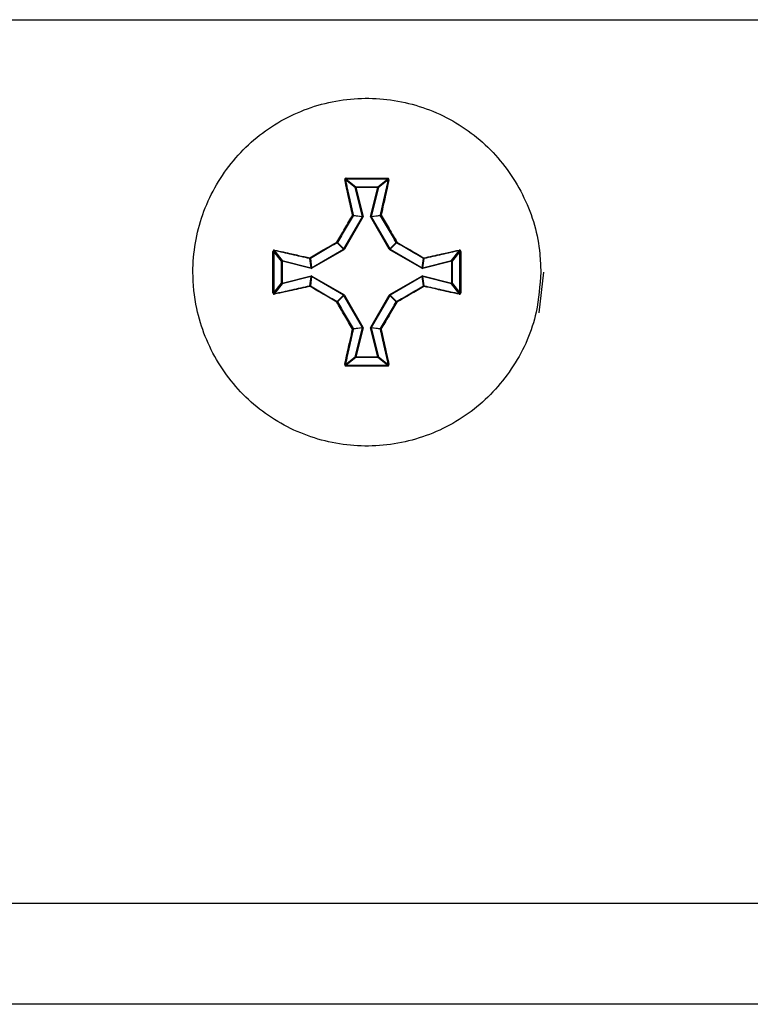
# Model space of a CAD drawing. Units: millimetres. Extents: x 7 to 286, y 8 to 196.
# Drawn here: x 178 to 182, y 121 to 127 of the extents above; entities that cross this region are included whole.
import ezdxf

# ---------------------------------------------------------------- set-up
doc = ezdxf.new("R2010")
doc.units = ezdxf.units.MM

msp = doc.modelspace()

# ---------------------------------------------------------------- linework, layer by layer
at = {"color": 7, "linetype": 'Continuous', "lineweight": 25}
for p, q in [((170.2957, 126.5242), (185.529, 126.5242)), ((179.6841, 125.638), (179.6325, 125.6784)), ((179.636, 125.6823), (179.6873, 125.6422)), ((179.7224, 125.4849), (179.6841, 125.638)), ((179.6873, 125.6422), (179.804, 125.6422)), ((179.6873, 125.6422), (179.6873, 125.6388)), ((179.804, 125.6388), (179.6873, 125.6388)), ((179.6873, 125.6388), (179.7256, 125.4857)), ((179.7657, 125.4857), (179.804, 125.6388)), ((179.8072, 125.638), (179.7689, 125.4849)), ((179.804, 125.6422), (179.8554, 125.6823)), ((179.804, 125.6422), (179.804, 125.6388)), ((179.804, 125.6388), (179.8072, 125.638)), ((179.8589, 125.6784), (179.8072, 125.638)), ((179.6244, 125.3133), (179.7221, 125.4824)), ((179.7249, 125.4808), (179.6273, 125.3117)), ((179.7221, 125.4824), (179.6736, 125.4892)), ((179.6739, 125.4917), (179.7224, 125.4849)), ((179.7224, 125.4849), (179.7221, 125.4824)), ((179.7249, 125.4808), (179.7256, 125.4857)), ((179.7657, 125.4857), (179.7664, 125.4808)), ((179.7657, 125.4857), (179.7689, 125.4849)), ((179.864, 125.3117), (179.7664, 125.4808)), ((179.7689, 125.4849), (179.8174, 125.4917)), ((179.7693, 125.4824), (179.7689, 125.4849)), ((179.8177, 125.4892), (179.7693, 125.4824)), ((179.7693, 125.4824), (179.8669, 125.3133)), ((179.6232, 125.3121), (179.5889, 125.3464)), ((179.5902, 125.3476), (179.6244, 125.3133)), ((179.8669, 125.3133), (179.9012, 125.3476)), ((179.9024, 125.3464), (179.8681, 125.3121)), ((179.2944, 125.2492), (179.2543, 125.3006)), ((179.2582, 125.3041), (179.2985, 125.2524)), ((179.4541, 125.2145), (179.6232, 125.3121)), ((179.6249, 125.3093), (179.4558, 125.2116)), ((179.6244, 125.3133), (179.6232, 125.3121)), ((179.6249, 125.3093), (179.6273, 125.3117)), ((179.864, 125.3117), (179.8665, 125.3093)), ((180.0355, 125.2116), (179.8665, 125.3093)), ((179.8681, 125.3121), (179.8669, 125.3133)), ((179.8681, 125.3121), (180.0372, 125.2145)), ((180.1928, 125.2524), (180.2331, 125.3041)), ((180.237, 125.3006), (180.1969, 125.2492)), ((179.2944, 125.1326), (179.2944, 125.2492)), ((179.2944, 125.2492), (179.2977, 125.2492)), ((179.2977, 125.2492), (179.2977, 125.1326)), ((179.4509, 125.2109), (179.2977, 125.2492)), ((179.2985, 125.2524), (179.4517, 125.2142)), ((179.4517, 125.2142), (179.4449, 125.2626)), ((179.4473, 125.263), (179.4541, 125.2145)), ((180.0372, 125.2145), (180.044, 125.263)), ((180.0465, 125.2626), (180.0397, 125.2142)), ((180.0397, 125.2142), (180.1928, 125.2524)), ((180.1936, 125.2492), (180.0405, 125.2109)), ((180.1936, 125.1326), (180.1936, 125.2492)), ((180.1936, 125.2492), (180.1969, 125.2492)), ((180.1969, 125.2492), (180.1969, 125.1326)), ((179.2977, 125.1326), (179.4509, 125.1708)), ((179.4517, 125.1676), (179.2985, 125.1293)), ((179.4449, 125.1192), (179.4517, 125.1676)), ((179.4541, 125.1673), (179.4473, 125.1188)), ((179.4509, 125.2109), (179.4558, 125.2116)), ((179.4558, 125.1702), (179.4509, 125.1708)), ((179.4541, 125.2145), (179.4517, 125.2142)), ((179.4517, 125.1676), (179.4541, 125.1673)), ((179.4541, 125.1673), (179.4558, 125.1702)), ((179.6232, 125.0697), (179.4541, 125.1673)), ((179.4558, 125.1702), (179.6249, 125.0725)), ((179.8665, 125.0725), (180.0355, 125.1702)), ((180.0372, 125.1673), (179.8681, 125.0697)), ((180.0355, 125.2116), (180.0405, 125.2109)), ((180.0405, 125.1708), (180.0355, 125.1702)), ((180.0397, 125.2142), (180.0372, 125.2145)), ((180.0372, 125.1673), (180.0397, 125.1676)), ((180.044, 125.1188), (180.0372, 125.1673)), ((180.0405, 125.2109), (180.0397, 125.2142)), ((180.0397, 125.1676), (180.0465, 125.1192)), ((180.1928, 125.1293), (180.0397, 125.1676)), ((180.0405, 125.1708), (180.1936, 125.1326)), ((180.679, 125.1909), (180.654, 124.9762)), ((179.2543, 125.0812), (179.2944, 125.1326)), ((179.2985, 125.1293), (179.2582, 125.0777)), ((179.2944, 125.1326), (179.2977, 125.1326)), ((180.2331, 125.0777), (180.1928, 125.1293)), ((180.1936, 125.1326), (180.1969, 125.1326)), ((180.1969, 125.1326), (180.237, 125.0812)), ((179.5889, 125.0354), (179.6232, 125.0697)), ((179.6244, 125.0684), (179.5902, 125.0342)), ((179.6232, 125.0697), (179.6244, 125.0684)), ((179.7221, 124.8994), (179.6244, 125.0684)), ((179.6273, 125.0701), (179.6249, 125.0725)), ((179.6273, 125.0701), (179.7249, 124.901)), ((179.7664, 124.901), (179.864, 125.0701)), ((179.8669, 125.0684), (179.7693, 124.8994)), ((179.8665, 125.0725), (179.864, 125.0701)), ((179.8669, 125.0684), (179.8681, 125.0697)), ((179.9012, 125.0342), (179.8669, 125.0684)), ((179.8681, 125.0697), (179.9024, 125.0354)), ((179.6736, 124.8926), (179.7221, 124.8994)), ((179.7224, 124.8969), (179.6739, 124.8901)), ((179.6841, 124.7437), (179.7224, 124.8969)), ((179.7256, 124.8961), (179.6873, 124.7429)), ((179.7221, 124.8994), (179.7224, 124.8969)), ((179.7256, 124.8961), (179.7249, 124.901)), ((179.7664, 124.901), (179.7657, 124.8961)), ((179.7689, 124.8969), (179.7657, 124.8961)), ((179.804, 124.7429), (179.7657, 124.8961)), ((179.7689, 124.8969), (179.7693, 124.8994)), ((179.8174, 124.8901), (179.7689, 124.8969)), ((179.7689, 124.8969), (179.8072, 124.7437)), ((179.7693, 124.8994), (179.8177, 124.8926)), ((179.6325, 124.7034), (179.6841, 124.7437)), ((179.6873, 124.7396), (179.636, 124.6995)), ((179.6873, 124.7429), (179.804, 124.7429)), ((179.6873, 124.7429), (179.6873, 124.7396)), ((179.804, 124.7396), (179.6873, 124.7396)), ((179.804, 124.7429), (179.804, 124.7396)), ((179.8554, 124.6995), (179.804, 124.7396)), ((179.8072, 124.7437), (179.8589, 124.7034)), ((79.114, 121.8576), (222.7807, 121.8576)), ((222.7473, 121.3242), (79.1473, 121.3242))]:
    msp.add_line(p, q, dxfattribs=at)
at = {"color": 7, "linetype": 'Continuous', "lineweight": 25, "flags": 128}
for points in [[(179.6841, 125.638), (179.6842, 125.6381), (179.6845, 125.6381), (179.6848, 125.6382), (179.6852, 125.6383), (179.6856, 125.6384), (179.6862, 125.6386), (179.6867, 125.6387), (179.6873, 125.6388)], [(179.7224, 125.4849), (179.7225, 125.4849), (179.7227, 125.485), (179.7231, 125.4851), (179.7235, 125.4852), (179.7239, 125.4853), (179.7245, 125.4854), (179.725, 125.4856), (179.7256, 125.4857)], [(179.8665, 125.3093), (179.8668, 125.3098), (179.8671, 125.3103), (179.8673, 125.3108), (179.8676, 125.3112), (179.8678, 125.3116), (179.8679, 125.3118), (179.8681, 125.312), (179.8681, 125.3121)], [(179.2985, 125.2524), (179.2985, 125.2523), (179.2984, 125.2521), (179.2984, 125.2518), (179.2983, 125.2514), (179.2981, 125.2509), (179.298, 125.2504), (179.2979, 125.2498), (179.2977, 125.2492)], [(180.1936, 125.2492), (180.1935, 125.2498), (180.1933, 125.2504), (180.1932, 125.2509), (180.1931, 125.2514), (180.193, 125.2518), (180.1929, 125.2521), (180.1928, 125.2523), (180.1928, 125.2524)], [(179.4517, 125.2142), (179.4516, 125.214), (179.4516, 125.2138), (179.4515, 125.2135), (179.4514, 125.2131), (179.4513, 125.2126), (179.4512, 125.2121), (179.451, 125.2115), (179.4509, 125.2109)], [(179.4517, 125.1676), (179.4516, 125.1677), (179.4516, 125.168), (179.4515, 125.1683), (179.4514, 125.1687), (179.4513, 125.1692), (179.4512, 125.1697), (179.451, 125.1703), (179.4509, 125.1708)], [(179.2985, 125.1293), (179.2985, 125.1295), (179.2984, 125.1297), (179.2984, 125.13), (179.2983, 125.1304), (179.2981, 125.1309), (179.298, 125.1314), (179.2979, 125.132), (179.2977, 125.1326)], [(180.1936, 125.1326), (180.1935, 125.132), (180.1933, 125.1314), (180.1932, 125.1309), (180.1931, 125.1304), (180.193, 125.13), (180.1929, 125.1297), (180.1928, 125.1295), (180.1928, 125.1293)], [(179.864, 125.0701), (179.8646, 125.0698), (179.8651, 125.0695), (179.8655, 125.0692), (179.866, 125.069), (179.8663, 125.0688), (179.8666, 125.0686), (179.8668, 125.0685), (179.8669, 125.0684)], [(179.8665, 125.0725), (179.8668, 125.072), (179.8671, 125.0715), (179.8673, 125.071), (179.8676, 125.0706), (179.8678, 125.0702), (179.8679, 125.07), (179.8681, 125.0698), (179.8681, 125.0697)], [(179.7256, 124.8961), (179.725, 124.8962), (179.7245, 124.8964), (179.7239, 124.8965), (179.7235, 124.8966), (179.7231, 124.8967), (179.7227, 124.8968), (179.7225, 124.8969), (179.7224, 124.8969)], [(179.6873, 124.7429), (179.6867, 124.7431), (179.6862, 124.7432), (179.6856, 124.7434), (179.6852, 124.7435), (179.6848, 124.7436), (179.6845, 124.7437), (179.6842, 124.7437), (179.6841, 124.7437)], [(179.804, 124.7429), (179.8046, 124.7431), (179.8052, 124.7432), (179.8057, 124.7434), (179.8062, 124.7435), (179.8066, 124.7436), (179.8069, 124.7437), (179.8071, 124.7437), (179.8072, 124.7437)]]:
    msp.add_lwpolyline(points, dxfattribs=at)
at = {"color": 7, "linetype": 'Continuous', "lineweight": 25}
for centre, radius, start, end in [((179.6566, 125.6855), 0.0208, 176.969, 188.8415), ((179.8348, 125.6855), 0.0208, 351.1585, 3.031), ((179.6306, 125.6746), 0.00427, 63.2876, 111.0205), ((179.6874, 125.6388), 0.00336, 91.0091, 192.9807), ((179.8039, 125.6388), 0.00336, 346.9421, 88.9823), ((179.8608, 125.6746), 0.00427, 68.9795, 116.7124), ((179.6726, 125.4857), 0.00611, 77.4565, 109.4433), ((179.6665, 125.4829), 0.00952, 41.7835, 64.6277), ((179.6707, 125.4909), 0.00336, 330.3684, 13.7782), ((180.4338, 126.7118), 1.4205, 239.9301, 240.0638), ((179.0575, 126.7118), 1.4205, 299.9362, 300.0699), ((179.8207, 125.4909), 0.00337, 166.4212, 209.6589), ((179.8187, 125.4857), 0.00614, 70.5981, 102.5124), ((179.8248, 125.483), 0.00937, 115.1816, 138.4073), ((179.6165, 125.3657), 0.0336, 208.6014, 215.0013), ((179.5699, 125.3185), 0.0354, 55.1924, 61.2633), ((179.5872, 125.3493), 0.00338, 300.3431, 329.7156), ((179.9211, 125.3191), 0.0348, 118.6845, 124.8598), ((179.9041, 125.3493), 0.00338, 210.2844, 239.6569), ((179.8749, 125.3657), 0.0336, 324.9987, 331.3986), ((179.2511, 125.2798), 0.0211, 81.2004, 92.9479), ((179.262, 125.306), 0.00428, 159.0731, 206.6969), ((179.4995, 125.2387), 0.1439, 29.3615, 30.6818), ((179.2037, 124.5813), 0.8443, 59.8891, 60.114), ((179.1257, 126.594), 1.4797, 299.9343, 300.0626), ((180.2293, 125.306), 0.00428, 333.3961, 20.9984), ((180.2403, 125.2798), 0.0211, 87.0471, 98.8046), ((179.2978, 125.2492), 0.00336, 76.9218, 179.0622), ((179.4508, 125.264), 0.00609, 160.4719, 192.6038), ((179.4457, 125.2659), 0.00334, 256.1802, 299.7903), ((179.4536, 125.27), 0.00947, 205.2515, 228.2241), ((180.0378, 125.27), 0.00934, 311.555, 334.8485), ((180.0457, 125.2659), 0.00336, 240.3126, 283.7488), ((180.0405, 125.264), 0.00614, 347.5212, 19.4031), ((180.1936, 125.2492), 0.00336, 1.0097, 103.0063), ((181.3493, 126.3044), 2.1862, 209.9039, 209.9907), ((180.161, 125.1411), 0.1439, 149.3182, 150.6385), ((180.1367, 125.2267), 0.1159, 209.2022, 210.8411), ((177.2136, 125.872), 2.9125, 346.0041, 346.0692), ((179.2978, 125.1326), 0.00336, 180.9355, 283.0804), ((179.4508, 125.1178), 0.00609, 167.3962, 199.5281), ((179.4457, 125.1159), 0.00334, 60.1866, 103.8287), ((179.4536, 125.1118), 0.00946, 131.7626, 154.7562), ((180.0457, 125.1159), 0.00336, 76.2423, 119.7105), ((180.0378, 125.1118), 0.00934, 25.1439, 48.4582), ((180.0405, 125.1178), 0.00614, 340.5969, 12.4788), ((180.1936, 125.1326), 0.00336, 256.9915, 358.9925), ((179.2511, 125.102), 0.0211, 267.0555, 278.788), ((179.262, 125.0758), 0.00428, 153.3031, 200.9269), ((179.4995, 125.1431), 0.1439, 329.3182, 330.6385), ((179.2141, 125.7826), 0.8236, 299.8831, 300.1137), ((180.2293, 125.0758), 0.00428, 339.0016, 26.6039), ((180.2403, 125.102), 0.0211, 261.207, 272.9495), ((179.6165, 125.0161), 0.0336, 144.9987, 151.3986), ((179.5699, 125.0632), 0.0354, 298.7367, 304.8076), ((179.5872, 125.0325), 0.00338, 30.2844, 59.6569), ((179.9041, 125.0325), 0.00338, 120.3431, 149.7156), ((179.9211, 125.0627), 0.0348, 235.1402, 241.3155), ((179.8749, 125.0161), 0.0336, 28.6014, 35.0013), ((179.6665, 124.8989), 0.00951, 295.3615, 318.2274), ((179.6726, 124.8961), 0.0061, 250.5284, 282.5719), ((179.6707, 124.8909), 0.00336, 346.2218, 29.6316), ((180.2345, 124.0151), 1.022, 119.9055, 120.0914), ((179.2569, 124.0151), 1.022, 59.9086, 60.0945), ((179.8207, 124.8909), 0.00337, 150.3411, 193.5788), ((179.8187, 124.8961), 0.00613, 257.4593, 289.4303), ((179.8247, 124.8988), 0.00936, 221.582, 244.8291), ((179.6306, 124.7072), 0.00426, 248.9724, 296.7195), ((179.6566, 124.6963), 0.0208, 171.1588, 183.0307), ((179.6874, 124.743), 0.00336, 167.0195, 268.9865), ((179.8039, 124.743), 0.00336, 271.0222, 13.0577), ((179.8348, 124.6963), 0.0208, 356.9693, 8.8412), ((179.8608, 124.7072), 0.00426, 243.2805, 291.0276)]:
    msp.add_arc(centre, radius, start, end, dxfattribs=at)
for points, knots in [([(180.664, 125.1909), (180.663, 125.2231), (180.6586, 125.3581), (180.5908, 125.5919), (180.4112, 125.8491), (180.1556, 126.0323), (179.8541, 126.1206), (179.5402, 126.104), (179.2495, 125.9845), (179.0148, 125.7756), (178.8624, 125.5008), (178.8164, 125.2292), (178.8449, 124.9592), (178.9467, 124.7033), (179.1531, 124.4664), (179.4264, 124.3111), (179.7356, 124.255), (180.0459, 124.3044), (180.3227, 124.4538), (180.5329, 124.6862), (180.6472, 124.9459), (180.6591, 125.1199), (180.664, 125.1909)], [0, 0, 0, 0, 0.016822, 0.070502, 0.124182, 0.1778621, 0.2315413, 0.2852218, 0.3389013, 0.3925811, 0.4462612, 0.499941, 0.5335383, 0.5872183, 0.640898, 0.694578, 0.7482585, 0.8019384, 0.8556179, 0.9092979, 0.9629776, 1, 1, 1, 1]), ([(179.6357, 125.6866), (179.6356, 125.6866), (179.6346, 125.6865), (179.6329, 125.6861), (179.6309, 125.6848), (179.6295, 125.6829), (179.6288, 125.6808), (179.6289, 125.6793), (179.629, 125.6785)], [0, 0, 0, 0, 0.046265, 0.234428, 0.425872, 0.617981, 0.808983, 1, 1, 1, 1]), ([(179.6357, 125.6866), (179.6724, 125.6868), (179.7199, 125.687), (179.7933, 125.6869), (179.8299, 125.6867), (179.8556, 125.6866)], [0, 0, 0, 0, 0.499959, 0.649095, 1, 1, 1, 1]), ([(179.8623, 125.6785), (179.8624, 125.6788), (179.8625, 125.6797), (179.8624, 125.6815), (179.8614, 125.6836), (179.8599, 125.6852), (179.8578, 125.6863), (179.8563, 125.6865), (179.8556, 125.6866)], [0, 0, 0, 0, 0.062501, 0.254667, 0.444758, 0.631617, 0.815613, 1, 1, 1, 1]), ([(179.6706, 125.4915), (179.6634, 125.5233), (179.6535, 125.5667), (179.6398, 125.629), (179.6332, 125.6595), (179.629, 125.6785)], [0, 0, 0, 0, 0.504906, 0.690452, 1, 1, 1, 1]), ([(179.636, 125.6823), (179.6359, 125.6823), (179.6354, 125.6823), (179.6345, 125.682), (179.6335, 125.6814), (179.6328, 125.6805), (179.6324, 125.6795), (179.6324, 125.6787), (179.6325, 125.6784)], [0, 0, 0, 0, 0.044789, 0.228617, 0.419306, 0.613264, 0.807462, 1, 1, 1, 1]), ([(179.6325, 125.6784), (179.6391, 125.6479), (179.6524, 125.5863), (179.6667, 125.5234), (179.6739, 125.4917)], [0, 0, 0, 0, 0.495075, 1, 1, 1, 1]), ([(179.8554, 125.6823), (179.8188, 125.6825), (179.7457, 125.6829), (179.6725, 125.6825), (179.636, 125.6823)], [0, 0, 0, 0, 0.5000113, 1, 1, 1, 1]), ([(179.8174, 125.4917), (179.8246, 125.5234), (179.8389, 125.5863), (179.8523, 125.6479), (179.8589, 125.6784)], [0, 0, 0, 0, 0.504928, 1, 1, 1, 1]), ([(179.8623, 125.6785), (179.8557, 125.648), (179.8465, 125.6057), (179.8325, 125.5432), (179.8253, 125.5114), (179.8208, 125.4915)], [0, 0, 0, 0, 0.495042, 0.684285, 1, 1, 1, 1]), ([(179.8589, 125.6784), (179.8589, 125.6785), (179.859, 125.679), (179.8589, 125.6798), (179.8584, 125.6808), (179.8575, 125.6816), (179.8565, 125.6822), (179.8558, 125.6822), (179.8554, 125.6823)], [0, 0, 0, 0, 0.062587, 0.25669, 0.450393, 0.638551, 0.820724, 1, 1, 1, 1]), ([(179.587, 125.3496), (179.6008, 125.3733), (179.6222, 125.4099), (179.6501, 125.4571), (179.6641, 125.4806), (179.6706, 125.4915)], [0, 0, 0, 0, 0.499498, 0.768885, 1, 1, 1, 1]), ([(179.6736, 125.4892), (179.6596, 125.4657), (179.6317, 125.4188), (179.604, 125.3713), (179.5902, 125.3476)], [0, 0, 0, 0, 0.500486, 1, 1, 1, 1]), ([(179.9012, 125.3476), (179.8873, 125.3713), (179.8596, 125.4188), (179.8317, 125.4657), (179.8177, 125.4892)], [0, 0, 0, 0, 0.499514, 1, 1, 1, 1]), ([(179.8208, 125.4915), (179.8348, 125.4679), (179.8563, 125.4317), (179.8841, 125.3843), (179.898, 125.3606), (179.9044, 125.3496)], [0, 0, 0, 0, 0.500464, 0.769337, 1, 1, 1, 1]), ([(179.4451, 125.266), (179.4686, 125.28), (179.5048, 125.3015), (179.5522, 125.3293), (179.576, 125.3432), (179.587, 125.3496)], [0, 0, 0, 0, 0.500459, 0.769344, 1, 1, 1, 1]), ([(179.5889, 125.3464), (179.5652, 125.3326), (179.5178, 125.3049), (179.4708, 125.2769), (179.4473, 125.263)], [0, 0, 0, 0, 0.499522, 1, 1, 1, 1]), ([(180.044, 125.263), (180.0205, 125.2769), (179.9736, 125.3049), (179.9261, 125.3326), (179.9024, 125.3464)], [0, 0, 0, 0, 0.500491, 1, 1, 1, 1]), ([(179.9044, 125.3496), (179.9281, 125.3357), (179.9647, 125.3144), (180.0119, 125.2865), (180.0354, 125.2725), (180.0463, 125.266)], [0, 0, 0, 0, 0.499503, 0.768881, 1, 1, 1, 1]), ([(179.25, 125.081), (179.2498, 125.1176), (179.2496, 125.1652), (179.2496, 125.2385), (179.2498, 125.2751), (179.25, 125.3008)], [0, 0, 0, 0, 0.499971, 0.649098, 1, 1, 1, 1]), ([(179.258, 125.3075), (179.2578, 125.3076), (179.2568, 125.3078), (179.2551, 125.3076), (179.253, 125.3067), (179.2513, 125.3051), (179.2502, 125.3031), (179.2501, 125.3016), (179.25, 125.3008)], [0, 0, 0, 0, 0.062415, 0.254625, 0.444671, 0.631561, 0.815776, 1, 1, 1, 1]), ([(179.2543, 125.3006), (179.2541, 125.264), (179.2537, 125.1909), (179.2541, 125.1178), (179.2543, 125.0812)], [0, 0, 0, 0, 0.499999, 1, 1, 1, 1]), ([(179.2582, 125.3041), (179.2581, 125.3041), (179.2576, 125.3042), (179.2567, 125.3041), (179.2557, 125.3036), (179.2549, 125.3028), (179.2544, 125.3018), (179.2543, 125.301), (179.2543, 125.3006)], [0, 0, 0, 0, 0.062882, 0.256798, 0.450144, 0.638596, 0.820878, 1, 1, 1, 1]), ([(179.258, 125.3075), (179.2886, 125.3009), (179.3308, 125.2917), (179.3934, 125.2778), (179.4252, 125.2705), (179.4451, 125.266)], [0, 0, 0, 0, 0.49505, 0.684297, 1, 1, 1, 1]), ([(179.4449, 125.2626), (179.4131, 125.2698), (179.3503, 125.2841), (179.2887, 125.2975), (179.2582, 125.3041)], [0, 0, 0, 0, 0.504932, 1, 1, 1, 1]), ([(180.0463, 125.266), (180.078, 125.2732), (180.1215, 125.2831), (180.1837, 125.2968), (180.2142, 125.3034), (180.2333, 125.3075)], [0, 0, 0, 0, 0.504909, 0.690457, 1, 1, 1, 1]), ([(180.2331, 125.3041), (180.2026, 125.2975), (180.141, 125.2841), (180.0782, 125.2698), (180.0465, 125.2626)], [0, 0, 0, 0, 0.495092, 1, 1, 1, 1]), ([(180.237, 125.3006), (180.237, 125.3007), (180.237, 125.3012), (180.2368, 125.3021), (180.2362, 125.3031), (180.2353, 125.3038), (180.2342, 125.3042), (180.2335, 125.3041), (180.2331, 125.3041)], [0, 0, 0, 0, 0.044743, 0.22863, 0.419372, 0.613499, 0.807572, 1, 1, 1, 1]), ([(180.2414, 125.3008), (180.2413, 125.301), (180.2413, 125.302), (180.2409, 125.3037), (180.2396, 125.3056), (180.2377, 125.307), (180.2355, 125.3078), (180.234, 125.3076), (180.2333, 125.3075)], [0, 0, 0, 0, 0.046232, 0.234283, 0.425718, 0.61796, 0.808827, 1, 1, 1, 1]), ([(180.237, 125.0812), (180.2372, 125.1178), (180.2376, 125.1909), (180.2372, 125.264), (180.237, 125.3006)], [0, 0, 0, 0, 0.500001, 1, 1, 1, 1]), ([(180.2414, 125.3008), (180.2415, 125.2642), (180.2418, 125.2166), (180.2417, 125.1433), (180.2415, 125.1067), (180.2414, 125.081)], [0, 0, 0, 0, 0.49997, 0.649098, 1, 1, 1, 1]), ([(179.4451, 125.1158), (179.4133, 125.1086), (179.3698, 125.0987), (179.3076, 125.085), (179.2771, 125.0784), (179.258, 125.0743)], [0, 0, 0, 0, 0.504898, 0.69044, 1, 1, 1, 1]), ([(179.2582, 125.0777), (179.2887, 125.0843), (179.3503, 125.0977), (179.4131, 125.1119), (179.4449, 125.1192)], [0, 0, 0, 0, 0.495068, 1, 1, 1, 1]), ([(179.587, 125.0322), (179.5632, 125.0461), (179.5267, 125.0674), (179.4794, 125.0953), (179.4559, 125.1093), (179.4451, 125.1158)], [0, 0, 0, 0, 0.499502, 0.768907, 1, 1, 1, 1]), ([(179.4473, 125.1188), (179.4708, 125.1048), (179.5178, 125.0769), (179.5652, 125.0492), (179.5889, 125.0354)], [0, 0, 0, 0, 0.500479, 1, 1, 1, 1]), ([(179.9024, 125.0354), (179.9261, 125.0492), (179.9736, 125.0769), (180.0205, 125.1048), (180.044, 125.1188)], [0, 0, 0, 0, 0.499508, 1, 1, 1, 1]), ([(180.0463, 125.1158), (180.0227, 125.1018), (179.9865, 125.0803), (179.9391, 125.0524), (179.9153, 125.0386), (179.9044, 125.0322)], [0, 0, 0, 0, 0.50046, 0.769344, 1, 1, 1, 1]), ([(180.2333, 125.0743), (180.2027, 125.0809), (180.1605, 125.0901), (180.098, 125.104), (180.0661, 125.1113), (180.0463, 125.1158)], [0, 0, 0, 0, 0.495038, 0.684289, 1, 1, 1, 1]), ([(180.0465, 125.1192), (180.0782, 125.1119), (180.141, 125.0977), (180.2026, 125.0843), (180.2331, 125.0777)], [0, 0, 0, 0, 0.504908, 1, 1, 1, 1]), ([(179.25, 125.081), (179.25, 125.0808), (179.25, 125.0798), (179.2505, 125.0781), (179.2518, 125.0762), (179.2536, 125.0748), (179.2558, 125.074), (179.2573, 125.0742), (179.258, 125.0743)], [0, 0, 0, 0, 0.046245, 0.234351, 0.425617, 0.618232, 0.809161, 1, 1, 1, 1]), ([(179.2543, 125.0812), (179.2543, 125.0811), (179.2543, 125.0806), (179.2545, 125.0797), (179.2551, 125.0787), (179.256, 125.078), (179.2571, 125.0776), (179.2578, 125.0777), (179.2582, 125.0777)], [0, 0, 0, 0, 0.044682, 0.228413, 0.419082, 0.613065, 0.807686, 1, 1, 1, 1]), ([(180.2331, 125.0777), (180.2333, 125.0777), (180.2337, 125.0776), (180.2346, 125.0777), (180.2356, 125.0782), (180.2364, 125.079), (180.2369, 125.08), (180.237, 125.0808), (180.237, 125.0812)], [0, 0, 0, 0, 0.062191, 0.256809, 0.450162, 0.638589, 0.82092, 1, 1, 1, 1]), ([(180.2333, 125.0743), (180.2335, 125.0742), (180.2345, 125.074), (180.2363, 125.0742), (180.2384, 125.0751), (180.24, 125.0767), (180.2411, 125.0787), (180.2413, 125.0802), (180.2414, 125.081)], [0, 0, 0, 0, 0.062784, 0.254943, 0.444939, 0.63178, 0.815755, 1, 1, 1, 1]), ([(179.6706, 124.8903), (179.6566, 124.9138), (179.6351, 124.95), (179.6072, 124.9975), (179.5934, 125.0212), (179.587, 125.0322)], [0, 0, 0, 0, 0.500464, 0.769337, 1, 1, 1, 1]), ([(179.5902, 125.0342), (179.604, 125.0105), (179.6317, 124.963), (179.6596, 124.9161), (179.6736, 124.8926)], [0, 0, 0, 0, 0.499514, 1, 1, 1, 1]), ([(179.8177, 124.8926), (179.8317, 124.9161), (179.8596, 124.963), (179.8873, 125.0105), (179.9012, 125.0342)], [0, 0, 0, 0, 0.500486, 1, 1, 1, 1]), ([(179.9044, 125.0322), (179.8905, 125.0084), (179.8691, 124.9719), (179.8412, 124.9247), (179.8272, 124.9012), (179.8208, 124.8903)], [0, 0, 0, 0, 0.499498, 0.768887, 1, 1, 1, 1]), ([(179.629, 124.7033), (179.6357, 124.7338), (179.6448, 124.7761), (179.6588, 124.8386), (179.666, 124.8704), (179.6706, 124.8903)], [0, 0, 0, 0, 0.49504, 0.684283, 1, 1, 1, 1]), ([(179.6739, 124.8901), (179.6667, 124.8584), (179.6524, 124.7955), (179.6391, 124.7339), (179.6325, 124.7034)], [0, 0, 0, 0, 0.504925, 1, 1, 1, 1]), ([(179.8589, 124.7034), (179.8523, 124.7339), (179.8389, 124.7955), (179.8246, 124.8584), (179.8174, 124.8901)], [0, 0, 0, 0, 0.495072, 1, 1, 1, 1]), ([(179.8208, 124.8903), (179.828, 124.8585), (179.8379, 124.8151), (179.8516, 124.7528), (179.8582, 124.7223), (179.8623, 124.7033)], [0, 0, 0, 0, 0.504907, 0.690452, 1, 1, 1, 1]), ([(179.629, 124.7033), (179.629, 124.703), (179.6288, 124.702), (179.629, 124.7003), (179.6299, 124.6982), (179.6315, 124.6966), (179.6335, 124.6954), (179.635, 124.6953), (179.6357, 124.6952)], [0, 0, 0, 0, 0.062555, 0.254733, 0.444826, 0.631648, 0.815636, 1, 1, 1, 1]), ([(179.6325, 124.7034), (179.6325, 124.7033), (179.6324, 124.7028), (179.6325, 124.702), (179.633, 124.701), (179.6338, 124.7002), (179.6348, 124.6996), (179.6356, 124.6996), (179.636, 124.6995)], [0, 0, 0, 0, 0.062587, 0.25669, 0.450393, 0.638551, 0.820724, 1, 1, 1, 1]), ([(179.636, 124.6995), (179.6725, 124.6993), (179.7457, 124.6989), (179.8188, 124.6993), (179.8554, 124.6995)], [0, 0, 0, 0, 0.4999887, 1, 1, 1, 1]), ([(179.8554, 124.6995), (179.8555, 124.6995), (179.856, 124.6995), (179.8568, 124.6998), (179.8578, 124.7004), (179.8586, 124.7013), (179.8589, 124.7023), (179.8589, 124.7031), (179.8589, 124.7034)], [0, 0, 0, 0, 0.0447995, 0.2286733, 0.4194084, 0.6134138, 0.8074202, 1, 1, 1, 1]), ([(179.8556, 124.6952), (179.8558, 124.6952), (179.8567, 124.6952), (179.8584, 124.6957), (179.8604, 124.697), (179.8618, 124.6988), (179.8626, 124.701), (179.8624, 124.7025), (179.8623, 124.7033)], [0, 0, 0, 0, 0.046275, 0.23448, 0.425614, 0.618009, 0.808954, 1, 1, 1, 1]), ([(179.8556, 124.6952), (179.819, 124.695), (179.7714, 124.6948), (179.6981, 124.6949), (179.6614, 124.6951), (179.6357, 124.6952)], [0, 0, 0, 0, 0.499982, 0.649095, 1, 1, 1, 1])]:
    msp.add_open_spline(points, degree=3, knots=knots, dxfattribs=at)

doc.saveas('drawing.dxf')
